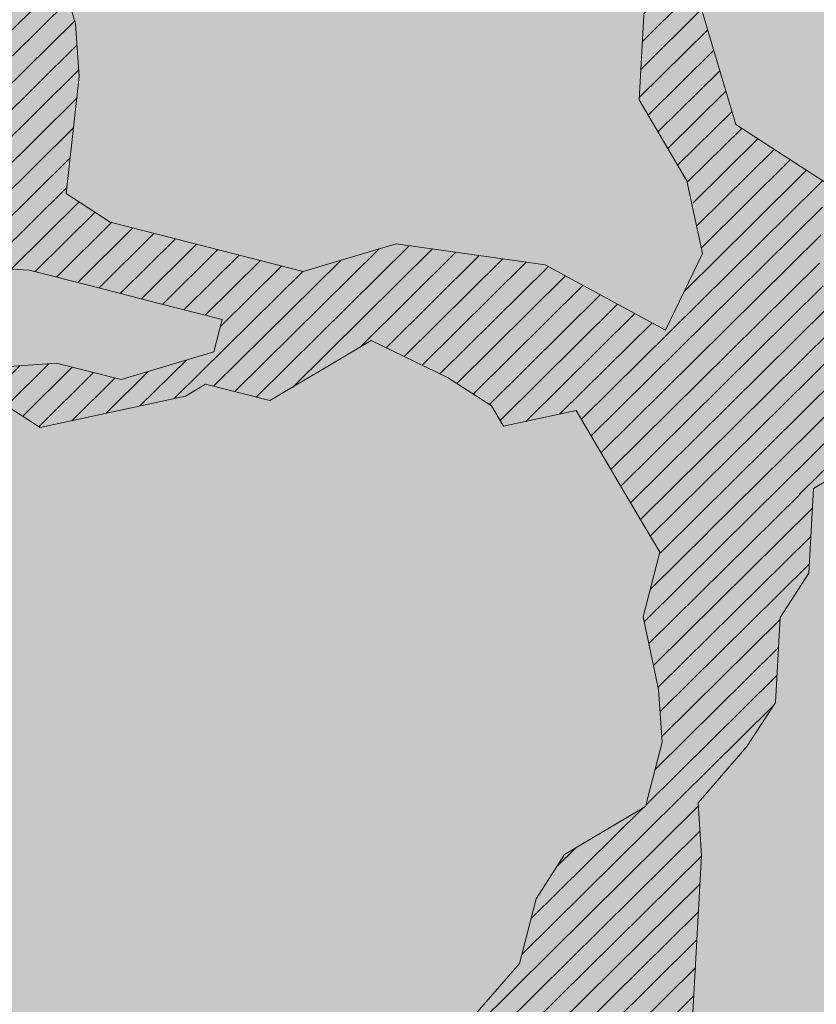
# Model space of a CAD drawing. Units: metres. Extents: x 1408972 to 1409331, y 5218507 to 5218738.
# Drawn here: x 1409008 to 1409009, y 5218710 to 5218711 of the extents above; entities that cross this region are included whole.
import ezdxf

# ---------------------------------------------------------------- set-up
doc = ezdxf.new("R2010")
doc.units = ezdxf.units.M
doc.header["$LTSCALE"] = 2
for name, color, linetype, lineweight in [('Compo-arbre', 3, 'Continuous', 9), ('Compo-hachures-calcaire', 7, 'Continuous', 35), ('Compo-hachures-herbe', 76, 'Continuous', 35)]:
    doc.layers.add(name, color=color, linetype=linetype, lineweight=lineweight)
doc.layers.add('Compo-arbre-ombre', color=7, linetype='Continuous', lineweight=9, transparency=0.8)
pattern_1 = [(12.61470176485069, (-3966682.664472349, -3665046.544497928), (-0.003466999174631576, 0.01549178949389334), [])]

# ---------------------------------------------------------------- blocks, each defined once
blk = doc.blocks.new('Arbre2-2016')
at = {"layer": 'Compo-arbre'}
h = blk.add_hatch(dxfattribs=at)
h.set_pattern_fill('ANSI32', color=92, scale=0.015, angle=47.61470176485069, style=0)
h.set_pattern_definition([(92.61470176485068, (0, 0), (-0.1427262524124008, -0.006517859872048448), []), (92.61470176485068, (0.04540281712473018, 0.04974805891631159), (-0.1427262524124008, -0.006517859872048448), [])])
edge = h.paths.add_edge_path()
edge.add_line((1.338077866166827, -0.2646649280674183), (1.398191920641807, -0.2463006538042691))
edge.add_line((1.398191920641807, -0.2463006538042691), (1.41859671728173, -0.2269692378346235))
edge.add_line((1.41859671728173, -0.2269692378346235), (1.419700468410269, -0.1872616985807554))
edge.add_line((1.419700468410269, -0.1872616985807554), (1.400941994143182, -0.1471100874356353))
edge.add_line((1.400941994084974, -0.1471100874356353), (1.460507829077073, -0.1485608865501717))
edge.add_line((1.460507829135281, -0.1485608865501717), (1.441749354635363, -0.1084092752886363))
edge.add_line((1.441749354635363, -0.1084092752886363), (1.462154151275286, -0.0890778593189907))
edge.add_line((1.462154151275286, -0.0890778593189907), (1.443401324664705, -0.04888666344288595))
edge.add_line((1.443401324722913, -0.04888666344288595), (1.463806121886705, -0.02955524668743692))
edge.add_line((1.463806121886705, -0.02955524668743692), (1.464905889108309, 0.01015051493357078))
edge.add_line((1.464905889108309, 0.01015051496267461), (1.504609584793911, 0.009145737026642564))
edge.add_line((1.504609584793911, 0.009145736997538734), (1.523917943050151, -0.01115299300238348))
edge.add_line((1.523917943050151, -0.01115299297327965), (1.543224636974742, -0.03148953085712947))
edge.add_line((1.543224636974742, -0.0314895308862333), (1.563621552646623, -0.01215972022566802))
edge.add_line((1.563621552646623, -0.01215972022566802), (1.58512620259728, 0.04687940665223778))
edge.add_line((1.585126202655488, 0.04687940665223778), (1.6049827803364, 0.04639575003000118))
edge.add_line((1.6049827803364, 0.04639575005910501), (1.624831562672739, 0.04591243662923716))
edge.add_line((1.624831562672739, 0.04591243662923716), (1.625929665620902, 0.08558039036631726))
edge.add_line((1.625929665562694, 0.08558039033721343), (1.626477885045574, 0.1053954637148991))
edge.add_line((1.626477885045574, 0.1053954637148991), (1.667289143355561, 0.144096104207506))
edge.add_line((1.667289143355561, 0.144096104207506), (1.628129855598786, 0.1649180763464528))
edge.add_line((1.628129855598786, 0.1649180763464528), (1.629227958314118, 0.2045860301999483))
edge.add_line((1.629227958314118, 0.2045860302290521), (1.62977784230327, 0.22443891137425))
edge.add_line((1.62977784230327, 0.22443891137425), (1.650728625114539, 0.2636233801434855))
edge.add_line((1.650728625114539, 0.2636233801434855), (1.651830711736807, 0.3032931116298414))
edge.add_line((1.651830711736807, 0.3032931116298414), (1.652928814684969, 0.3429610653669215))
edge.add_line((1.652928814626762, 0.3429610653669215), (1.613223454609511, 0.3439280354190259))
edge.add_line((1.613223454667718, 0.3439280353899221), (1.592272671623618, 0.3047435667371019))
edge.add_line((1.592272671623618, 0.3047435667662057), (1.57296597787365, 0.3250801045336402))
edge.add_line((1.57296597787365, 0.3250801045045364), (1.53381050161272, 0.3458999558182541))
edge.add_line((1.53381050161272, 0.3458999558473579), (1.534912588234988, 0.3855696873337138))
edge.add_line((1.534912588234988, 0.3855696873337138), (1.536010691183151, 0.4252376410707939))
edge.add_line((1.536010691183151, 0.4252376410707939), (1.537108793898483, 0.4649055949242893))
edge.add_line((1.537108793898483, 0.4649055949242893), (1.51780599773349, 0.4852419611537471))
edge.add_line((1.51780599773349, 0.4852419611537471), (1.499055404434444, 0.5253951776079475))
edge.add_line((1.499055404434444, 0.5253951776079475), (1.500153507848268, 0.565063132130831))
edge.add_line((1.500153507848268, 0.5650631321017272), (1.54040708682453, 0.583911234641505))
edge.add_line((1.54040708682453, 0.583911234641505), (1.560259766745844, 0.5834277496736604))
edge.add_line((1.560259766745844, 0.5834277497027642), (1.600515010228378, 0.6023136600100543))
edge.add_line((1.600515010228378, 0.6023136600100543), (1.601063229711258, 0.6221287333877399))
edge.add_line((1.60106322965305, 0.6221287333877399), (1.58285853643622, 0.6821330533542778))
edge.add_line((1.58285853643622, 0.6821330533542778), (1.542605043025219, 0.6632868993159491))
edge.add_line((1.542605043083427, 0.6632868993159491), (1.521654173950196, 0.6241004813758764))
edge.add_line((1.521654173950196, 0.6241004813758764), (1.483600784486157, 0.6845900640595346))
edge.add_line((1.483600784544365, 0.6845900640595346), (1.46319432339817, 0.6652208403223767))
edge.add_line((1.463194323339962, 0.6652208403223767), (1.442797321578951, 0.6458890803745589))
edge.add_line((1.442797321578951, 0.6458890803745589), (1.422392524939028, 0.6265576644049133))
edge.add_line((1.422392524939028, 0.6265576644049133), (1.401986063268964, 0.607188439881952))
edge.add_line((1.401986063268964, 0.607188439881952), (1.361732484292702, 0.5883403373421743))
edge.add_line((1.361732484292702, 0.5883403373421743), (1.322027124275451, 0.5893073073942787))
edge.add_line((1.322027124275451, 0.5893073073651749), (1.30272043035086, 0.6096438452490247))
edge.add_line((1.30272043035086, 0.6096438452781285), (1.324228978119322, 0.6686828005016423))
edge.add_line((1.324228978119322, 0.6686828005016423), (1.344625979880334, 0.6880145604494601))
edge.add_line((1.344625979880334, 0.6880145604494601), (1.384887268694115, 0.70686037129542))
edge.add_line((1.384887268635907, 0.70686037129542), (1.365580660451201, 0.7271988575643036))
edge.add_line((1.365580660509409, 0.7271988575643036), (1.325875300317534, 0.7281658277328233))
edge.add_line((1.325875300317534, 0.7281658277328233), (1.307120723635421, 0.7683172673399667))
edge.add_line((1.307120723635421, 0.7683172673399667), (1.307674505384171, 0.7881699768307726))
edge.add_line((1.307674505384171, 0.7881699768307726), (1.288919979575553, 0.8283225851604357))
edge.add_line((1.288919979575553, 0.8283225851604357), (1.290568000971803, 0.8878441999380584))
edge.add_line((1.290568000971803, 0.8878441999380584), (1.329727374817708, 0.867024177086364))
edge.add_line((1.329727374817708, 0.867024177086364), (1.389837497015947, 0.8853878431085604))
edge.add_line((1.389837496957739, 0.8853878431085604), (1.410784416701176, 0.9245732633111174))
edge.add_line((1.410784416701176, 0.9245732633111174), (1.411332601666913, 0.9443875567934583))
edge.add_line((1.411332601666913, 0.9443875567643545), (1.372181057682724, 0.9652080163190249))
edge.add_line((1.372181057740931, 0.9652080163481287), (1.352878295569212, 0.9855451616871278))
edge.add_line((1.352878295569212, 0.9855451616871278), (1.353980313681063, 1.025213334168598))
edge.add_line((1.353980313681063, 1.025213334168598), (1.33357769819861, 1.005842768599337))
edge.add_line((1.333577698256818, 1.005842768570233), (1.313172935610169, 0.9865121317101284))
edge.add_line((1.313172935551961, 0.9865121317392322), (1.272923271273726, 0.9676642471580408))
edge.add_line((1.272923271273726, 0.9676642471580408), (1.272369438651481, 0.9478103689447153))
edge.add_line((1.272369438651481, 0.9478103689156114), (1.213363032366146, 0.9691534615825503))
edge.add_line((1.213363032366146, 0.9691534616116542), (1.193506455150896, 0.9696371190196942))
edge.add_line((1.193506455150896, 0.9696371190196942), (1.174751912462057, 1.009789337736379))
edge.add_line((1.174751912462057, 1.009789337736379), (1.175853930108246, 1.049457509432045))
edge.add_line((1.175853930108246, 1.049457509432045), (1.215563187885095, 1.048490367725549))
edge.add_line((1.215563187885095, 1.048490367725549), (1.236512254850936, 1.087635859218949))
edge.add_line((1.236512254850936, 1.087635859189845), (1.197360727805176, 1.108456708357494))
edge.add_line((1.197360727805176, 1.108456708386598), (1.197910645787601, 1.128310368641337))
edge.add_line((1.197910645729394, 1.128310368641337), (1.179156069047281, 1.16846180824848))
edge.add_line((1.179156069047281, 1.16846180824848), (1.140000644416546, 1.189282828954106))
edge.add_line((1.140000644416546, 1.189282828954106), (1.139450709088237, 1.169428778300585))
edge.add_line((1.139450709030029, 1.169428778271481), (1.11904594638338, 1.150098141411377))
edge.add_line((1.11904594638338, 1.150098141440481), (1.079340586889998, 1.151065112278388))
edge.add_line((1.079340586889998, 1.151065112249285), (1.059485725054515, 1.151587746147356))
edge.add_line((1.059485725054515, 1.15158774617646), (1.020882365570401, 1.192222498427668))
edge.add_line((1.020882365570401, 1.192222498398564), (0.9806249232934761, 1.173375347408523))
edge.add_line((0.9806249232934761, 1.173375347437627), (0.9602201430099058, 1.154044320295156))
edge.add_line((0.9602201430099058, 1.154044320295156), (0.9414656008449356, 1.194196539797645))
edge.add_line((0.9414656008449356, 1.194196539797645), (0.9629723982508267, 1.253195737849978))
edge.add_line((0.9629723982508267, 1.253195737849978), (1.002127822881562, 1.232374717144353))
edge.add_line((1.002127822881562, 1.232374717115249), (1.003779758743008, 1.291896549967873))
edge.add_line((1.003779758743008, 1.291896549996977), (1.024738337655549, 1.331080676243232))
edge.add_line((1.024738337655549, 1.331080676243232), (0.9850290798787, 1.332047817949729))
edge.add_line((0.9850290798787, 1.332047817949729), (0.9657302329288768, 1.352385182033117))
edge.add_line((0.9657302329288768, 1.352385182033117), (0.9464218570939238, 1.372683521750673))
edge.add_line((0.9464218570939238, 1.372683521750673), (0.9254688925431083, 1.33353820179525))
edge.add_line((0.9254688925431083, 1.33353820179525), (0.9249228547997745, 1.313683979603752))
edge.add_line((0.9249228547997745, 1.313683979603752), (0.8846575997159789, 1.294836781407298))
edge.add_line((0.8846575997159789, 1.294836781407298), (0.865358735885934, 1.315173755877709))
edge.add_line((0.865358735885934, 1.315173755877709), (0.82619939585868, 1.33599455795536))
edge.add_line((0.8261993958004723, 1.33599455795536), (0.8273014139123234, 1.375662730436829))
edge.add_line((0.8273014139123234, 1.375662730436829), (0.8879636364728185, 1.413840908569341))
edge.add_line((0.8879636364728185, 1.413840908540237), (0.8692168891867595, 1.453992784064553))
edge.add_line((0.8692168891867595, 1.453992784064553), (0.8295054496703642, 1.454999074584862))
edge.add_line((0.8295054496703642, 1.454999074613966), (0.8289516339283409, 1.435145586013618))
edge.add_line((0.8289516339283409, 1.435145586013618), (0.7892479729345041, 1.43615114372858))
edge.add_line((0.7892479729345041, 1.43615114372858), (0.7688415112644407, 1.416781919205619))
edge.add_line((0.7688415112644407, 1.416781919205619), (0.7484367146245177, 1.397450503235973))
edge.add_line((0.74843671456631, 1.397450503235973), (0.728031917402518, 1.378119086480524))
edge.add_line((0.728031917402518, 1.378119086480524), (0.6877744751255932, 1.359271935490483))
edge.add_line((0.6877744751255932, 1.359271935490483), (0.6287585749961409, 1.380576784472737))
edge.add_line((0.6287585749961409, 1.380576784472737), (0.6293106577796834, 1.400390906300686))
edge.add_line((0.6293106577796834, 1.400390906300686), (0.6304126927717562, 1.440059468395134))
edge.add_line((0.6304126927717562, 1.440059468395134), (0.6706740326336558, 1.458906447847198))
edge.add_line((0.6706740326336558, 1.458906447847198), (0.6910805287626545, 1.478276452265504))
edge.add_line((0.6910805288208621, 1.478276452265504), (0.6717760678585591, 1.498575009825231))
edge.add_line((0.6717760678585591, 1.498575009825231), (0.6530232070800821, 1.53876542670821))
edge.add_line((0.6530232070800821, 1.53876542670821), (0.6133139493032331, 1.539732568414706))
edge.add_line((0.6133139492450255, 1.539732568414706), (0.5741585076758611, 1.560553199507353))
edge.add_line((0.5741585076758611, 1.560553199507353), (0.5537498126942637, 1.541221954406296))
edge.add_line((0.5537498127524714, 1.541221954406296), (0.5333433516062769, 1.521852730669139))
edge.add_line((0.5333433516062769, 1.521852730669139), (0.4941839777603718, 1.542672753520833))
edge.add_line((0.4941839777603718, 1.542672753520833), (0.453926534959578, 1.523825601744988))
edge.add_line((0.453926534959578, 1.523825601744988), (0.4147633149260628, 1.544646965642983))
edge.add_line((0.4147633149260628, 1.544646965642983), (0.3949106350047487, 1.545130450610827))
edge.add_line((0.3949106350047487, 1.545130450610827), (0.3761577737024027, 1.585320866708003))
edge.add_line((0.3761577737024027, 1.585320866708003), (0.3767098738900359, 1.605135378934733))
edge.add_line((0.3767098738900359, 1.605135378934733), (0.3778118915362256, 1.6448035506304))
edge.add_line((0.377811891478018, 1.6448035506304), (0.3386564497342306, 1.665624181839462))
edge.add_line((0.3386564497342306, 1.665624181839462), (0.2989393965546014, 1.666591666738327))
edge.add_line((0.2989393965546014, 1.666591666738327), (0.2994932122966247, 1.686445155338674))
edge.add_line((0.2994932122966247, 1.686445155338674), (0.2603377876658897, 1.7072661760443))
edge.add_line((0.260337787607682, 1.7072661760443), (0.2410310936830911, 1.72760271392815))
edge.add_line((0.2410310936830911, 1.72760271392815), (0.2195186997270184, 1.668565099750936))
edge.add_line((0.2195186997270184, 1.668565099750936), (0.1996638210113133, 1.669087344036029))
edge.add_line((0.1996638210113133, 1.669087344065133), (0.1809131761402796, 1.709239391127426))
edge.add_line((0.1809131761402796, 1.709239391098322), (0.1417499558739337, 1.730060755112731))
edge.add_line((0.1417499558739337, 1.730060755141835), (0.1224471592432792, 1.75039712058549))
edge.add_line((0.1224471592432792, 1.75039712058549), (0.1207874453831437, 1.690876021324016))
edge.add_line((0.1207874453831437, 1.690876021324016), (0.1009347654618296, 1.69135950629186))
edge.add_line((0.1009347654618296, 1.69135950629186), (0.06232534388266231, 1.732033969410054))
edge.add_line((0.06232534388266231, 1.732033969410054), (0.04246876620175044, 1.732517626032291))
edge.add_line((0.04246876614354278, 1.732517626032291), (0.04191495057614247, 1.712664137315528))
edge.add_line((0.04191495063435013, 1.712664137315528), (0.02150625565275277, 1.693332892214471))
edge.add_line((0.02150625565275277, 1.693332892214471), (0.001093697603323562, 1.674002598546735))
edge.add_line((0.001093697603323562, 1.674002598546735), (-0.07777878026524832, 1.695791104151226))
edge.add_line((-0.07777878026524832, 1.695791104151226), (-0.07832699922425945, 1.675976031559344))
edge.add_line((-0.07832699922425945, 1.675976031559344), (-0.05958196801645954, 1.635785178875608))
edge.add_line((-0.05958196801645954, 1.635785178875608), (-0.06013405056717147, 1.615971056931244))
edge.add_line((-0.06013405062537913, 1.615971056931244), (-0.09929337359778856, 1.636792248505458))
edge.add_line((-0.0992933735395809, 1.636792248505458), (-0.1390104262535488, 1.637759734190126))
edge.add_line((-0.1390104262535488, 1.637759734190126), (-0.1792795967338634, 1.618912317365698))
edge.add_line((-0.1792795966756557, 1.618912317394802), (-0.2189949333113645, 1.619918780238891))
edge.add_line((-0.2189949333113645, 1.619918780238891), (-0.1605250195278813, 1.578760878573462))
edge.add_line((-0.1605250195278813, 1.578760878573462), (-0.1412222747602527, 1.558423342835681))
edge.add_line((-0.1412222747602527, 1.558423342806577), (-0.1026150521500995, 1.517787639122048))
edge.add_line((-0.1026150522083071, 1.517787639151152), (-0.0816447460819063, 1.556972029660187))
edge.add_line((-0.0816447460819063, 1.556972029631083), (-0.04137950811116298, 1.575818838330974))
edge.add_line((-0.04137950811116298, 1.575818838330974), (-0.002220134090634929, 1.554998815362865))
edge.add_line((-0.002220134090634929, 1.554998815362865), (0.01818852567532758, 1.574329279899189))
edge.add_line((0.01818852567532758, 1.574329279899189), (0.0590076140798601, 1.613030356978356))
edge.add_line((0.05900761413806777, 1.613030356978356), (0.07942017218749697, 1.632360650646092))
edge.add_line((0.07942017218749697, 1.632360650646092), (0.1185794944614145, 1.61153945840249))
edge.add_line((0.1185794944614145, 1.61153945840249), (0.1367802555761273, 1.551534530078584))
edge.add_line((0.1367802555761273, 1.551534530078584), (0.1764934111707817, 1.550567216717695))
edge.add_line((0.1764934111707817, 1.550567216717695), (0.1974559216615717, 1.589751950535515))
edge.add_line((0.1974559216615717, 1.589751950535515), (0.2178645819514031, 1.609082415857642))
edge.add_line((0.2178645819514031, 1.609082415857642), (0.2570239043999436, 1.588261223497625))
edge.add_line((0.2570239043999436, 1.588261223468521), (0.2559180061072084, 1.54859361292381))
edge.add_line((0.2559180061072084, 1.548593612952914), (0.2344034128328758, 1.489594757307145))
edge.add_line((0.2344034127746681, 1.489594757307145), (0.2531562395598712, 1.449403561314625))
edge.add_line((0.2531562396180789, 1.449403561314625), (0.2934176139971214, 1.468251320662034))
edge.add_line((0.2934176139389137, 1.468251320662034), (0.3325808510854813, 1.447430346260603))
edge.add_line((0.3325808510854813, 1.447430346231499), (0.3314788334392915, 1.407762174535833))
edge.add_line((0.3314788334974992, 1.407762174535833), (0.2906575980451862, 1.369101026049407))
edge.add_line((0.2906575980451862, 1.369101026078511), (0.3287187830866287, 1.308611100086068))
edge.add_line((0.3287187830866287, 1.308611100086068), (0.347467746105508, 1.268420854857482))
edge.add_line((0.347467746105508, 1.268420854828378), (0.3458136283298927, 1.208938170905981))
edge.add_line((0.3458136283298927, 1.208938170935085), (0.3049945403910215, 1.17023709464172))
edge.add_line((0.3049945403910215, 1.17023709464172), (0.3441539144115495, 1.149417071673611))
edge.add_line((0.3441539144115495, 1.149417071673611), (0.4020677793743062, 1.088443660713324))
edge.add_line((0.4020677793743062, 1.088443660713324), (0.4605337955728146, 1.047285930585872))
edge.add_line((0.4605337955728146, 1.047285930556768), (0.4985950320116217, 0.9867971740726489))
edge.add_line((0.4985950320116217, 0.9867971741017527), (0.4588796777971993, 0.987803246663475))
edge.add_line((0.4588796777971993, 0.987803246663475), (0.3976519291028353, 0.9297717042621798))
edge.add_line((0.3976519291028353, 0.9297717042621798), (0.437367283782919, 0.928765632486261))
edge.add_line((0.4373672838411267, 0.928765632486261), (0.4759784037452164, 0.8881297563615362))
edge.add_line((0.4759784036870087, 0.8881297563615362), (0.514031827842814, 0.8276409534568074))
edge.add_line((0.514031827842814, 0.8276409534568074), (0.5537471306598718, 0.8266337113867621))
edge.add_line((0.5537471306598718, 0.8266337113576583), (0.5520930128842565, 0.7671510274352613))
edge.add_line((0.5520930128842565, 0.7671510274643651), (0.6116610817117589, 0.7656622497137278))
edge.add_line((0.6116610816535513, 0.7656622496846239), (0.630411760517859, 0.7255109817318726))
edge.add_line((0.6304117605760666, 0.7255109817609764), (0.6293096739537987, 0.6858412502746205))
edge.add_line((0.6293096739537987, 0.6858412502455167), (0.6695749466163079, 0.7046888387243371))
edge.add_line((0.6695749466163079, 0.7046888387243371), (0.7098363211699734, 0.7235365979553308))
edge.add_line((0.7098363211699734, 0.7235365979553308), (0.7285908983759555, 0.6833851591339908))
edge.add_line((0.7285908983759555, 0.6833851591339908), (0.727487147247416, 0.6436776198801226))
edge.add_line((0.727487147247416, 0.6436776198801226), (0.7065302333068075, 0.6045313021871834))
edge.add_line((0.7065302333650152, 0.6045313021871834), (0.7258369272896061, 0.5841947643033336))
edge.add_line((0.7258369272896061, 0.5841947643033336), (0.7649924033177058, 0.5633749131060313))
edge.add_line((0.7649924033177058, 0.5633749131060313), (0.8052575901239152, 0.5822205521811838))
edge.add_line((0.8052575901239152, 0.5822205521811838), (0.8449707450200776, 0.5812532381509072))
edge.add_line((0.8449707450200776, 0.5812532381509072), (0.9039866965468946, 0.5599495586769763))
edge.add_line((0.9039866965468946, 0.5599495586769763), (0.9436942039611722, 0.5589426597992997))
edge.add_line((0.9436942039611722, 0.5589426597992997), (0.9828496799892719, 0.5381228086019973))
edge.add_line((0.9828496800474795, 0.5381228086019973), (0.9613467806340168, 0.4791234387788563))
edge.add_line((0.9613467806340168, 0.4791234387788563), (0.9409364212043556, 0.4597543859102871))
edge.add_line((0.940936421146148, 0.4597543859102871), (0.939286201188338, 0.400271530333498))
edge.add_line((0.939286201188338, 0.400271530333498), (0.9183275368851582, 0.3610854554693788))
edge.add_line((0.9183275368851582, 0.3610854554693788), (0.8968229723251397, 0.3020482772093374))
edge.add_line((0.8968229722669321, 0.3020482772093374), (0.9155736518297317, 0.2618970099259741))
edge.add_line((0.9155736518879394, 0.2618970099259741), (0.9552850567125688, 0.2608899396267361))
edge.add_line((0.9552850567125688, 0.2608899396267361), (0.9944444307330969, 0.2400699166586264))
edge.add_line((0.9944444307330969, 0.2400699166586264), (1.033605469085273, 0.2192877015744443))
edge.add_line((1.033605469085273, 0.2192877015744443), (1.053460296228991, 0.218764287897443))
edge.add_line((1.053460296228991, 0.218764287897443), (1.112476247988639, 0.1974606083070967))
edge.add_line((1.112476247930431, 0.1974606082779928), (1.111374247397293, 0.1577928260788894))
edge.add_line((1.111374247397293, 0.1577928260788894), (1.131230825078205, 0.1573091694566529))
edge.add_line((1.131230825136413, 0.1573091694857567), (1.170390112893188, 0.1364871973468098))
edge.add_line((1.170390112893188, 0.136487197317706), (1.209549486739093, 0.1156671744660116))
edge.add_line((1.209549486739093, 0.1156671744951154), (1.227750196805687, 0.05566107756510519))
edge.add_line((1.227750196747479, 0.05566107753600136), (1.185292616239281, -0.04252259018778659))
edge.add_line((1.185292616239281, -0.04252259018778659), (1.24540667071426, -0.02415831592463746))
edge.add_line((1.24540667071426, -0.02415831592463746), (1.26415949732484, -0.06434951180074222))
edge.add_line((1.26415949732484, -0.06434951180074222), (1.283463957937897, -0.08464807026268772))
edge.add_line((1.283463957937897, -0.08464807026268772), (1.302770651687865, -0.1049846080301222))
edge.add_line((1.302770651687865, -0.1049846080301222), (1.341929940143132, -0.125806579499681))
edge.add_line((1.341929940143132, -0.125806579499681), (1.30112257941812, -0.1645073915302646))
edge.add_line((1.30112257941812, -0.1645073915302646), (1.300020578419321, -0.2041751745151714))
edge.add_line((1.300020578419321, -0.2041751745151714), (1.318773405029901, -0.2443663703912762))
h = blk.add_hatch(dxfattribs=at)
h.set_pattern_fill('ANSI31', color=44, scale=0.005, angle=-32.38529823514931, style=0)
h.set_pattern_definition(pattern_1)
h.paths.add_polyline_path([(0.4202602445585626, 0.3138116838357519), (0.4803820967646288, 0.3321756156050242), (0.5399539766223143, 0.3306847162433542), (0.4423209101515795, 0.3926655404042094), (0.3833010578383664, 0.4139693933951776), (0.3373976143049049, 0.4614090746739521), (0.3242773131206604, 0.4352734146935973), (0.2829061426310773, 0.3767582164558689), (0.2415333068203154, 0.3182052087626062), (0.2205708307884606, 0.2790212548401314), (0.1604411842855598, 0.2606576666706815), (0.1201702643157887, 0.2417704931989419), (0.07879129912191729, 0.1832556388229705), (0.03852046506665374, 0.1643704147840026), (-0.002854603706396119, 0.1058553874148629), (0.1356096961973208, 0.0825766751198671), (0.1764322454547482, 0.1212764195637419), (0.1979485906050513, 0.1803150347381006), (0.2189149634651812, 0.2194988154345765), (0.2597340168869096, 0.2581991118325959), (0.3391664575757432, 0.2562263328121617), (0.3794372928533676, 0.2751115583063211)])
h = blk.add_hatch(dxfattribs=at)
h.set_pattern_fill('ANSI31', color=44, scale=0.005, angle=-32.38529823514931, style=0)
h.set_pattern_definition(pattern_1)
h.paths.add_polyline_path([(0.1356092941570068, 0.08257629380148046), (0.1317359809619347, -0.05632095378189206), (0.03559718721965055, -0.07630768539331712), (0.03188547083129833, -0.07371493581979394), (-0.02880193987209623, -0.1119330109382872), (-0.1479669393883114, -0.1089901118999705), (-0.1065862229005461, -0.05043549979984618), (-0.0850660677677979, 0.008600992191873047), (-0.06243603020254795, 0.1073068722447488), (-0.00285460440488805, 0.1058553867454748)])
h = blk.add_hatch(dxfattribs=at)
h.set_pattern_fill('ANSI31', color=44, scale=0.005, angle=-32.38529823514931, style=0)
h.set_pattern_definition(pattern_1)
h.paths.add_polyline_path([(0.3645270289126756, -0.2605822694191602), (0.4434150643502335, -0.2823722410126948), (0.4820244702715399, -0.3230470956938234), (0.5603588054510737, -0.36468782565737), (0.5791171951424303, -0.4048413837032285), (0.617176715386563, -0.4653691162117184), (0.635935191690919, -0.5055207297433526), (0.6955088199321153, -0.5069718728651651), (0.7341221148818704, -0.547646886977077), (0.7652174584655995, -0.5761256814463422), (0.7732853940543691, -0.5684670917859194), (0.7545325671527507, -0.5282758968120334), (0.7556345685007955, -0.4886081129249078), (0.6773042130954536, -0.446965602709156), (0.6392429418484653, -0.3864776270226002), (0.6596494898404899, -0.3671064533579056), (0.7390818464192535, -0.3690811807051659), (0.7782451165113571, -0.3899013742217221), (0.8576753260423402, -0.391836172976241), (0.9365555642144727, -0.4136258012900953), (0.9751649704268175, -0.4543006538757481), (1.034734701956154, -0.455751624935715), (1.094308332816695, -0.4572027664568168), (1.134015934876629, -0.4582077104302016), (1.242298089651854, -0.4564131240646248), (1.266008994236586, -0.4453132197546665), (1.174282848180269, -0.4393223222165261), (1.094856552299575, -0.4373876930791312), (1.035288567698558, -0.4358969659539298), (0.9961236344971667, -0.4151145810780008), (0.9575102452510009, -0.3744415044371863), (0.8979408017913784, -0.372990360937024), (0.8582291058702367, -0.3719834644458615), (0.7992053737835931, -0.3506794457085789), (0.7203251194879385, -0.3288898115448546), (0.6607514908392886, -0.3274386703729988), (0.6210344376596595, -0.3264711854741336), (0.541601996446957, -0.3244984072395027), (0.5228514024494189, -0.2843451914546904), (0.4638276555780294, -0.2630411677406528), (0.4048000068142983, -0.2417369719647695), (0.3849395352737019, -0.2412531461910703), (0.3463301326702322, -0.200578291451734), (0.2867491734069745, -0.1991270180320726), (0.2470295054810094, -0.1981193939160448), (0.2089682307997691, -0.1376314149698601), (0.1902098440770033, -0.0974778565747556), (0.1907636264078292, -0.07762514746229954), (0.1317359797977815, -0.0563209530542963), (0.03358475245488535, -0.076726059591806), (0.08870337907876547, -0.1743962286151373), (0.1857922095078948, -0.2561903504707743), (0.2646803288808997, -0.2779783714091764), (0.3226003262535642, -0.3389899343188745), (0.3805258840294528, -0.3999638598930915), (0.3992787112221095, -0.440155056147546), (0.3374932836596827, -0.5180391357158669), (0.3165290580801638, -0.5572628451214996), (0.2944567846571999, -0.6361142404081193), (0.2723905574385981, -0.7150057346030962), (0.2685222698929692, -0.8539046202664622), (0.2863254306577119, -0.8455721026572292), (0.2900413811877343, -0.7948647145409495), (0.3341798835173222, -0.6371218250011452), (0.3926593084325987, -0.6782410946494792), (0.4307188279782395, -0.7387688256154661), (0.4886404878199073, -0.799742578342034), (0.5174543319591294, -0.8211211358308219), (0.525221455886026, -0.8065862123208944), (0.4511330872629742, -0.7193999489996941), (0.4323763614958125, -0.6792085783841912), (0.3738969358238364, -0.6380893104529832), (0.3761065852451111, -0.5587141606544037), (0.4572043550871285, -0.5011270335695599), (0.5140222649644102, -0.6018083273544335), (0.5730460114865537, -0.6231123497587987), (0.5917988394359099, -0.6633035465080184), (0.6304177883286002, -0.7039389842708488), (0.6883377838968272, -0.7649505449104481), (0.7114891432430568, -0.7798335249996171), (0.7126030853106613, -0.7805496293464103), (0.7287927465951043, -0.7652003095596456), (0.5741519188014763, -0.5834447493422203), (0.5355347106088857, -0.5427695427375738), (0.5167818832998137, -0.5025783475308572), (0.5184376662219847, -0.4430578540365104), (0.4599621349917697, -0.401938755606011), (0.421344938149673, -0.3612635628256839), (0.382735533858181, -0.3205887103273426), (0.34412048144452, -0.2799534423271552)])
h = blk.add_hatch(dxfattribs=at)
h.set_pattern_fill('ANSI31', color=44, scale=0.005, angle=-32.38529823514931, style=0)
h.set_pattern_definition(pattern_1)
h.paths.add_polyline_path([(-0.3862423093086136, -0.9024070372275901), (-0.3885892772958641, -0.8973769991013114), (-0.4078998688636375, -0.8770402896794849), (-0.3460932023152736, -0.7991173109791134), (-0.3245690631009666, -0.740079041470949), (-0.4967193576884483, -0.735859455994273), (-0.4843299696948407, -0.7018431779457615), (-0.3024950405959999, -0.6611878914869749), (-0.3120621605920633, -0.6123810728191756), (-0.3405602094861706, -0.600699743127393), (-0.4012553295032149, -0.6389155257662651), (-0.4818187633790103, -0.6766481110413451), (-0.481335135540462, -0.6567927172169448), (-0.5408541606883546, -0.6553425992775601), (-0.5933348580873599, -0.6363948692038548), (-0.4602907698280205, -0.6176109881076854), (-0.4001437829718952, -0.5992083296756618), (-0.3593169339145561, -0.5605083755677924), (-0.3190305081224096, -0.5416238373605893), (-0.2599989656154094, -0.5629282033356731), (-0.1993038455983651, -0.524712420696801), (-0.1584769963081953, -0.4860124667344508), (-0.1369528577341725, -0.4269741978956745), (-0.1546036833459539, -0.3471152190055591), (-0.1104556382778128, -0.1893329190376107), (-0.1479669393883114, -0.1089901118999705), (-0.02880193987209623, -0.1119330109382872), (-0.05016753352526848, -0.1654271106987153), (-0.05253564224392449, -0.2503444810741939), (-0.09391246091388439, -0.3088992648578142), (-0.09944545380119507, -0.5073168327095345), (-0.2015173931284835, -0.6040873997723111), (-0.2230414460790371, -0.6631237201096383), (-0.2247029621647698, -0.7226857458177847), (-0.2462270151153234, -0.7817220661551119), (-0.2876116291880635, -0.8402765067172595)])
at = {"layer": 'Compo-arbre-ombre', "linetype": 'Continuous'}
h = blk.add_hatch(color=7, dxfattribs=at)
h.dxf.hatch_style = 1
edge = h.paths.add_edge_path()
edge.add_ellipse((-0.2680299742573418, 0.2458574298927255), major_axis=(1.510609598769277, -1.178624877272485), ratio=0.8301303405072087, start_angle=0, end_angle=360)
h = blk.add_hatch(color=7, dxfattribs=at)
h.dxf.hatch_style = 1
edge = h.paths.add_edge_path()
edge.add_arc((-0.006751731634608404, 0.03717637977149468), 1.590354419016656, 0, 360)
at = {"layer": 'Compo-arbre', "color": 7, "linetype": 'Continuous', "elevation": 10.1521781082171, "flags": 128}
for points in [[(0.3242773131206604, 0.4352734146935973), (0.2829061426310773, 0.3767582164558689), (0.2415333073441843, 0.3182052095484096), (0.2205708307884606, 0.2790212548401314), (0.1604411853332977, 0.2606576670781351), (0.1201702650142806, 0.24177049386833), (0.07879129912191729, 0.1832556388229705), (0.03852046436816181, 0.1643704141146145), (-0.00285460440488805, 0.1058553867454748), (-0.04257945246342842, 0.1068232156225122)], [(0.5416019960395033, -0.3244984069775683), (0.5228514022165882, -0.2843451913091712), (0.4638276555780294, -0.2630411677406528), (0.4048000108888345, -0.241736973419961), (0.3849395353901173, -0.2412531451433324), (0.3463301308657947, -0.2005782925285757), (0.2867487046024735, -0.1991268078151052), (0.2470295041422332, -0.1981193942070831), (0.2089682330698679, -0.1376314175018933), (0.1902098443680416, -0.09747785785532415), (0.1907636259421679, -0.07762514824810296), (0.1317359809619347, -0.05632095378189206), (0.1345033958642716, 0.04290868325676911), (0.1356092941570068, 0.08257629380148046), (0.1764322454547482, 0.1212764195637419), (0.1979485893244828, 0.180315032264275), (0.2189149629413123, 0.2194988146487731), (0.2597340168869096, 0.2581991118325959), (0.3391664582742351, 0.2562263334815498), (0.3794372930279906, 0.2751115581899057), (0.4202602445585626, 0.3138116838357519), (0.4803820943781147, 0.3321756149065322)], [(-0.09391246091388439, -0.3088992648578142), (-0.05253564224392449, -0.2503444810741939), (-0.05032209523767506, -0.1709695028135911), (-0.02880193987209623, -0.1119330109382872), (0.03188547083129833, -0.07371493581979394), (0.08870338024291868, -0.1743962293718369), (0.1857922100317637, -0.2561903496849709), (0.2646803302196759, -0.2779783722822913), (0.3226003262535642, -0.3389899343188745), (0.3805258844369064, -0.3999638601259221), (0.3992787112221095, -0.440155056147546), (0.3374932831940214, -0.5180391365016703), (0.3165290570906336, -0.5572628466931064), (0.2944567846571999, -0.6361142404081193)], [(-0.4094903898802613, -0.2217042675353014), (-0.28920985969296, -0.1849381919770394), (-0.2687934553977129, -0.1656092393556037), (-0.2285186372608905, -0.1467222378001907), (-0.2075483658844632, -0.1075386270700847), (-0.1479669393883114, -0.1089901118999705), (-0.1104556382778128, -0.1893329190376107), (-0.1325296608409872, -0.2682240690215849), (-0.1546036833459539, -0.3471152190055591), (-0.1369528577341725, -0.4269741978956745), (-0.1584769963081953, -0.4860124667344508), (-0.1993038455983651, -0.524712420696801), (-0.2599989656154094, -0.5629282033356731), (-0.3190305081224096, -0.5416238373605893), (-0.3593169339145561, -0.5605083755677924), (-0.4001437829718952, -0.5992083296756618), (-0.4602907698280205, -0.6176109881076854), (-0.5933348580873599, -0.6363948692038548)], [(0.7652083304566304, -0.5761173211673167), (0.7341221229145276, -0.5476468964940295), (0.6955088208052302, -0.5069718723412961), (0.6359351904103505, -0.5055207300343909), (0.6171767154447707, -0.4653691195586589), (0.5791171949095997, -0.4048413857987043), (0.5603588060331504, -0.364687826006616), (0.4820244675357799, -0.3230470939475936), (0.4434150630696649, -0.2823722413037331), (0.3645270289126756, -0.2605822694191602), (0.3441204816773507, -0.2799534424435706), (0.382735533858181, -0.3205887103273426), (0.421344938149673, -0.3612635628256839), (0.4599621380185681, -0.4019387586619132), (0.5184376656981158, -0.4430578548223139), (0.516781883590852, -0.5025783466286384), (0.5355347102014321, -0.5427695425047432), (0.5741519101285348, -0.5834447383118686), (0.7288006901945892, -0.7652096456610025)]]:
    blk.add_lwpolyline(points, dxfattribs=at)

msp = doc.modelspace()

# ---------------------------------------------------------------- hatches: boundary and pattern name
at = {"layer": 'Compo-hachures-calcaire', "ltscale": 10}
h = msp.add_hatch(dxfattribs=at)
h.set_pattern_fill('ALEA', color=256, scale=0.2, angle=-104.2546835595166)
h.set_pattern_definition([(207.7453164404834, (-0.04924650411331919, -0.1938421570056855), (-0.09441959124190591, -2.398141975840715), [0, -1.5]), (322.7453164404834, (0.1924954836143712, 0.05427235507950385), (0.3030721402359234, 2.380787112135882), [0, -2.5]), (48.74531644048345, (0.1924954836143712, 0.05427235507950385), (-2.353846390595718, 0.46840918541272), [0, -2]), (75.74531644048344, (-0.143248979501052, 0.1395698019261817), (-2.309945811126141, -0.6512682589841859), [0, -2]), (329.7453164404835, (0.1969860164532768, 0.775368628022742), (0.0106681243174277, 2.399976288762671), [0, -2]), (181.7453164404835, (0.1969860164532768, 0.775368628022742), (-1.136140014574543, -2.114044905573686), [0, -2]), (307.7453164404835, (-0.7699819363959064, -0.2170894198255504), (0.9089382544379776, 2.221222916575178), [0, -2.5]), (195.7453164404835, (0.5729959199426296, -0.5582792081971917), (-0.5909580496536209, -2.326105883026198), [0, -2]), (70.74531644048345, (0.5729959199426296, -0.5582792081971917), (-2.357917538762839, -0.4474649437599477), [0, -2]), (9.745316440483448, (0.4789934445548968, -0.2248672492653245), (0.8308649929752338, 2.251591294828562), [0, -0.9999999999999999]), (143.7453164404834, (-0.528239948668216, 0.03102509225963899), (-2.196826554557825, -0.9664124816500926), [0, -1.24])])
edge = h.paths.add_edge_path()
edge.add_line((1409021.724506683, 5218684.87025229), (1409023.147399654, 5218686.010204516))
edge.add_line((1409023.147399654, 5218686.010204516), (1409023.089075806, 5218686.832267284))
edge.add_arc((1409025.084061087, 5218686.973807837), 1.999999999875485, 106.65952183264949, 184.0582305255424, ccw=False)
edge.add_line((1409024.51069355, 5218688.889858375), (1409028.072012546, 5218689.955563407))
edge.add_line((1409028.072012546, 5218689.955563407), (1409031.076345745, 5218692.362488165))
edge.add_line((1409031.076345745, 5218692.362488165), (1409029.813295133, 5218692.042353304))
edge.add_line((1409029.813295133, 5218692.042353304), (1409025.258584688, 5218690.679381372))
edge.add_arc((1409024.685217149, 5218692.595431908), 1.999999997290499, 184.0582304508944, 286.6595219067172, ccw=False)
edge.add_line((1409022.690231871, 5218692.453891358), (1409022.50111092, 5218695.119512654))
edge.add_line((1409022.50111092, 5218695.119512654), (1409019.258084227, 5218710.240089237))
edge.add_arc((1409020.235848169, 5218710.449797809), 1.000000006004779, 115.04660198073819, 192.1052743193095, ccw=False)
edge.add_line((1409019.812492892, 5218711.355761562), (1409020.455129675, 5218711.6560646))
edge.add_line((1409020.455129675, 5218711.6560646), (1409019.16827983, 5218713.262315771))
edge.add_line((1409019.16827983, 5218713.262315771), (1409017.351895719, 5218712.413522667))
edge.add_line((1409017.351895719, 5218712.413522667), (1409003.478462229, 5218705.930491549))
edge.add_line((1409003.478462229, 5218705.930491549), (1408992.910039685, 5218700.975318426))
edge.add_line((1408992.910039685, 5218700.975318426), (1408993.4193643, 5218699.005200339))
edge.add_line((1408993.4193643, 5218699.005200339), (1409004.326337771, 5218704.119108452))
edge.add_line((1409004.326337771, 5218704.119108452), (1409016.558980258, 5218709.835400819))
edge.add_arc((1409016.98233553, 5218708.929437073), 0.9999999973283495, 12.105274260701094, 115.04660184881439, ccw=False)
edge.add_line((1409017.960099464, 5218709.139145643), (1409021.012338863, 5218694.908112738))
edge.add_line((1409021.012338863, 5218694.908112738), (1409021.724506683, 5218684.87025229))
at = {"layer": 'Compo-hachures-herbe'}
h = msp.add_hatch(dxfattribs=at)
h.set_pattern_fill('AR-SAND', color=256, scale=0.016, angle=57.96126)
h.set_pattern_definition([(95.46126, (1408891.973031, 5218574.253751), (-0.6773736948528181, 0.3937068380847878), [0, -0.617728, 0, -0.69088, 0, -0.6604]), (65.46126000000001, (1408891.973031, 5218574.253751), (-0.5906822960128812, 1.218122533577896), [0, -0.333248, 0, -0.556768, 0, -0.21336]), (25.46126000000001, (1408891.707852632, 5218573.830014704), (0.6694356276638828, 1.074045477775994), [0, -0.2032, 0, -0.73152, 0, -0.95504]), (15.46126, (1408891.707852632, 5218573.830014704), (0.3457378153859345, 1.224833934690316), [0, -0.1016, 0, -0.479552, 0, -0.54864])])
edge = h.paths.add_edge_path()
edge.add_line((1408994.193404026, 5218696.011137976), (1408999.951933135, 5218699.00124015))
edge.add_line((1408999.951933135, 5218699.00124015), (1409014.617918601, 5218705.891573552))
edge.add_line((1409014.617918601, 5218705.891573552), (1409017.31019412, 5218707.049609837))
edge.add_line((1409017.31019412, 5218707.049609837), (1409018.461337736, 5218706.802127667))
edge.add_line((1409018.461337736, 5218706.802127667), (1409017.960099464, 5218709.139145643))
edge.add_arc((1409016.982335528, 5218708.92943707), 0.999999999858137, 12.10527439484357, 115.0466017085281)
edge.add_line((1409016.558980258, 5218709.835400819), (1409004.326337771, 5218704.119108452))
edge.add_line((1409004.326337771, 5218704.119108452), (1408993.4193643, 5218699.005200339))
edge.add_line((1408993.4193643, 5218699.005200339), (1408994.193404026, 5218696.011137976))
h.paths.add_polyline_path([(1409017.717722275, 5218715.072907566), (1409016.595066849, 5218716.474210599), (1408991.891390454, 5218704.915554598), (1408992.910039685, 5218700.975318424), (1409003.478462229, 5218705.930491549), (1409017.351895719, 5218712.413522667)])

# ---------------------------------------------------------------- block references
at = {"layer": 'Compo-arbre', "xscale": 1.5, "yscale": 1.5, "rotation": 212.0737883650822}
msp.add_blockref('Arbre2-2016', (1409008.765312324, 5218710.931037119), dxfattribs=at)

doc.saveas('drawing.dxf')
